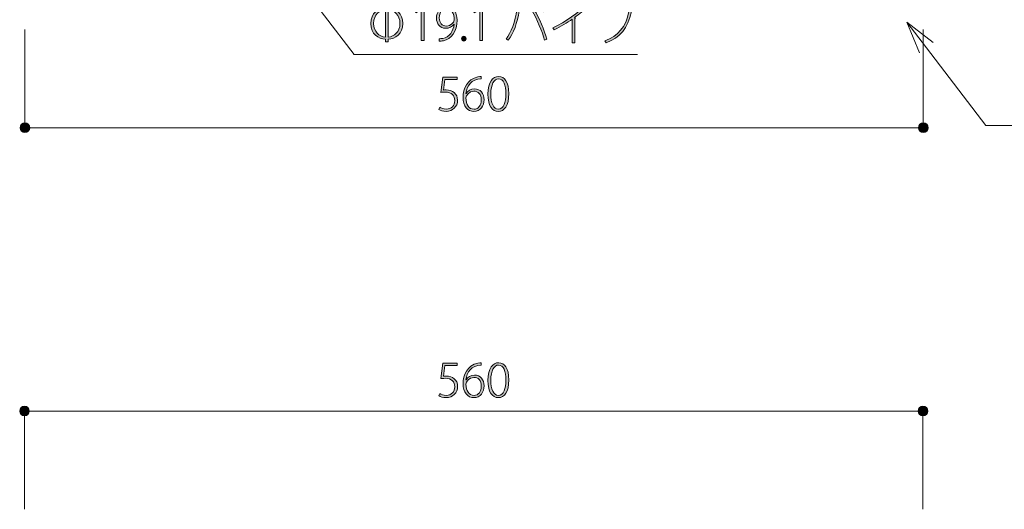
# Model space of a CAD drawing. Units: inches. Extents: x 0 to 297, y -210 to 0.
# Drawn here: x 55 to 117, y -165 to -135 of the extents above; entities that cross this region are included whole.
import ezdxf

# ---------------------------------------------------------------- set-up
doc = ezdxf.new("R2010")
doc.units = ezdxf.units.IN
doc.header["$MEASUREMENT"] = 0
doc.layers.add('レイヤー 1', color=7, linetype='Continuous')

# ---------------------------------------------------------------- blocks, each defined once
blk = doc.blocks.new('block 421')
at = {"layer": 'レイヤー 1', "color": 177, "lineweight": 9}
blk.add_lwpolyline([(72.026, -132.421), (71.236, -130.507)], dxfattribs=at)
blk = doc.blocks.new('block 422')
at = {"layer": 'レイヤー 1', "color": 177, "lineweight": 9}
blk.add_lwpolyline([(71.236, -130.507), (72.877, -131.769)], dxfattribs=at)
blk = doc.blocks.new('block 423')
at = {"layer": 'レイヤー 1', "color": 177, "lineweight": 9}
blk.add_lwpolyline([(71.236, -130.507), (72.451, -132.095)], dxfattribs=at)
blk = doc.blocks.new('block 420')
at = {"layer": 'レイヤー 1'}
for name in ['block 421', 'block 422', 'block 423']:
    blk.add_blockref(name, (0, 0), dxfattribs=at)
blk = doc.blocks.new('block 419')
at = {"layer": 'レイヤー 1', "color": 177, "lineweight": 9}
blk.add_lwpolyline([(72.451, -132.095), (76.155, -136.934)], dxfattribs=at)
at = {"layer": 'レイヤー 1'}
blk.add_blockref('block 420', (0, 0), dxfattribs=at)
blk = doc.blocks.new('block 424')
at = {"layer": 'レイヤー 1'}
h = blk.add_hatch(color=29, dxfattribs=at)
h.dxf.hatch_style = 2
edge = h.paths.add_edge_path()
edge.add_spline(control_points=[(86.498, -134.194), (86.492, -134.217), (86.467, -134.231), (86.427, -134.234), (86.314, -134.919), (86.077, -135.635), (85.745, -136.048), (85.708, -136.019), (85.654, -135.994), (85.609, -135.974), (85.925, -135.596), (86.185, -134.86), (86.281, -134.149), (86.281, -134.149), (86.498, -134.194), (86.498, -134.194)], knot_values=[0, 0, 0, 0, 1, 1, 1, 2, 2, 2, 3, 3, 3, 4, 4, 4, 5, 5, 5, 5], degree=3, periodic=1)
edge = h.paths.add_edge_path()
edge.add_spline(control_points=[(88.007, -136.033), (87.869, -135.522), (87.53, -134.716), (87.234, -134.205), (87.234, -134.205), (87.364, -134.141), (87.364, -134.141), (87.663, -134.64), (88.001, -135.447), (88.148, -135.977), (88.148, -135.977), (88.007, -136.033), (88.007, -136.033)], knot_values=[0, 0, 0, 0, 1, 1, 1, 2, 2, 2, 3, 3, 3, 4, 4, 4, 4], degree=3, periodic=1)
edge = h.paths.add_edge_path()
edge.add_spline(control_points=[(87.911, -133.644), (88.086, -133.644), (88.23, -133.788), (88.23, -133.966), (88.23, -134.141), (88.086, -134.284), (87.911, -134.284), (87.733, -134.284), (87.589, -134.141), (87.589, -133.966), (87.589, -133.782), (87.739, -133.644), (87.911, -133.644)], knot_values=[0, 0, 0, 0, 1, 1, 1, 2, 2, 2, 3, 3, 3, 4, 4, 4, 4], degree=3, periodic=1)
edge = h.paths.add_edge_path()
edge.add_spline(control_points=[(88.139, -133.966), (88.139, -133.836), (88.038, -133.732), (87.911, -133.732), (87.784, -133.732), (87.68, -133.836), (87.68, -133.966), (87.68, -134.09), (87.784, -134.197), (87.911, -134.197), (88.043, -134.197), (88.139, -134.084), (88.139, -133.966)], knot_values=[0, 0, 0, 0, 1, 1, 1, 2, 2, 2, 3, 3, 3, 4, 4, 4, 4], degree=3, periodic=1)
h = blk.add_hatch(color=29, dxfattribs=at)
h.dxf.hatch_style = 2
edge = h.paths.add_edge_path()
edge.add_spline(control_points=[(91.482, -134.118), (91.482, -134.118), (93.285, -134.118), (93.285, -134.118), (93.285, -134.118), (93.301, -134.115), (93.301, -134.115), (93.301, -134.115), (93.451, -134.234), (93.451, -134.234), (93.445, -134.245), (93.437, -134.251), (93.423, -134.256), (93.203, -135.314), (92.709, -135.884), (91.843, -136.205), (91.821, -136.172), (91.781, -136.115), (91.753, -136.084), (92.591, -135.777), (93.067, -135.243), (93.259, -134.262), (93.259, -134.262), (91.482, -134.262), (91.482, -134.262), (91.482, -134.262), (91.482, -134.118), (91.482, -134.118)], knot_values=[0, 0, 0, 0, 1, 1, 1, 2, 2, 2, 3, 3, 3, 4, 4, 4, 5, 5, 5, 6, 6, 6, 7, 7, 7, 8, 8, 8, 9, 9, 9, 9], degree=3, periodic=1)
edge = h.paths.add_edge_path()
edge.add_spline(control_points=[(93.626, -133.605), (93.798, -133.605), (93.936, -133.74), (93.936, -133.915), (93.936, -134.087), (93.798, -134.225), (93.626, -134.225), (93.454, -134.225), (93.316, -134.087), (93.316, -133.915), (93.316, -133.734), (93.459, -133.605), (93.626, -133.605)], knot_values=[0, 0, 0, 0, 1, 1, 1, 2, 2, 2, 3, 3, 3, 4, 4, 4, 4], degree=3, periodic=1)
edge = h.paths.add_edge_path()
edge.add_spline(control_points=[(93.846, -133.915), (93.846, -133.788), (93.747, -133.689), (93.626, -133.689), (93.505, -133.689), (93.406, -133.788), (93.406, -133.915), (93.406, -134.036), (93.505, -134.138), (93.626, -134.138), (93.753, -134.138), (93.846, -134.031), (93.846, -133.915)], knot_values=[0, 0, 0, 0, 1, 1, 1, 2, 2, 2, 3, 3, 3, 4, 4, 4, 4], degree=3, periodic=1)
h = blk.add_hatch(color=29, dxfattribs=at)
h.dxf.hatch_style = 2
edge = h.paths.add_edge_path()
edge.add_spline(control_points=[(78.265, -134.008), (78.719, -134.034), (79.176, -134.366), (79.176, -135.001), (79.176, -135.647), (78.717, -135.966), (78.265, -135.985), (78.265, -135.985), (78.265, -136.149), (78.265, -136.149), (78.265, -136.149), (78.096, -136.149), (78.096, -136.149), (78.096, -136.149), (78.096, -135.985), (78.096, -135.985), (77.659, -135.957), (77.185, -135.661), (77.185, -135.012), (77.185, -134.349), (77.679, -134.028), (78.096, -134.008), (78.096, -134.008), (78.096, -133.856), (78.096, -133.856), (78.096, -133.856), (78.265, -133.856), (78.265, -133.856), (78.265, -133.856), (78.265, -134.008), (78.265, -134.008)], knot_values=[0, 0, 0, 0, 1, 1, 1, 2, 2, 2, 3, 3, 3, 4, 4, 4, 5, 5, 5, 6, 6, 6, 7, 7, 7, 8, 8, 8, 9, 9, 9, 10, 10, 10, 10], degree=3, periodic=1)
edge = h.paths.add_edge_path()
edge.add_spline(control_points=[(78.096, -134.141), (77.76, -134.158), (77.36, -134.448), (77.36, -135.001), (77.36, -135.517), (77.707, -135.813), (78.096, -135.853), (78.096, -135.853), (78.096, -134.141), (78.096, -134.141)], knot_values=[0, 0, 0, 0, 1, 1, 1, 2, 2, 2, 3, 3, 3, 3], degree=3, periodic=1)
edge = h.paths.add_edge_path()
edge.add_spline(control_points=[(78.265, -135.853), (78.641, -135.827), (79.002, -135.522), (79.002, -135.001), (79.002, -134.457), (78.629, -134.166), (78.265, -134.141), (78.265, -134.141), (78.265, -135.853), (78.265, -135.853)], knot_values=[0, 0, 0, 0, 1, 1, 1, 2, 2, 2, 3, 3, 3, 3], degree=3, periodic=1)
h = blk.add_hatch(color=29, dxfattribs=at)
h.dxf.hatch_style = 2
h.paths.add_polyline_path([(80.332, -136.07), (80.332, -134.132), (80.326, -134.132), (79.987, -134.335), (79.942, -134.203), (80.348, -133.963), (80.504, -133.963), (80.504, -136.07)])
h = blk.add_hatch(color=29, dxfattribs=at)
h.dxf.hatch_style = 2
edge = h.paths.add_edge_path()
edge.add_spline(control_points=[(82.372, -135.043), (82.248, -135.207), (82.073, -135.303), (81.855, -135.303), (81.483, -135.303), (81.274, -135.006), (81.274, -134.668), (81.274, -134.287), (81.517, -133.929), (81.929, -133.929), (82.293, -133.929), (82.555, -134.251), (82.555, -134.806), (82.555, -135.495), (82.208, -135.977), (81.706, -136.076), (81.602, -136.095), (81.506, -136.104), (81.441, -136.101), (81.441, -136.101), (81.441, -135.949), (81.441, -135.949), (81.497, -135.954), (81.573, -135.946), (81.664, -135.932), (82.092, -135.867), (82.321, -135.475), (82.38, -135.043), (82.38, -135.043), (82.372, -135.043), (82.372, -135.043)], knot_values=[0, 0, 0, 0, 1, 1, 1, 2, 2, 2, 3, 3, 3, 4, 4, 4, 5, 5, 5, 6, 6, 6, 7, 7, 7, 8, 8, 8, 9, 9, 9, 10, 10, 10, 10], degree=3, periodic=1)
edge = h.paths.add_edge_path()
edge.add_spline(control_points=[(81.452, -134.657), (81.452, -134.962), (81.63, -135.161), (81.892, -135.161), (82.174, -135.161), (82.38, -134.939), (82.38, -134.803), (82.38, -134.361), (82.214, -134.07), (81.909, -134.07), (81.635, -134.07), (81.452, -134.321), (81.452, -134.657)], knot_values=[0, 0, 0, 0, 1, 1, 1, 2, 2, 2, 3, 3, 3, 4, 4, 4, 4], degree=3, periodic=1)
h = blk.add_hatch(color=29, dxfattribs=at)
h.dxf.hatch_style = 2
h.paths.add_polyline_path([(83.972, -136.07), (83.972, -134.132), (83.966, -134.132), (83.628, -134.335), (83.583, -134.203), (83.989, -133.963), (84.144, -133.963), (84.144, -136.07)])
h = blk.add_hatch(color=29, dxfattribs=at)
h.dxf.hatch_style = 2
edge = h.paths.add_edge_path()
edge.add_spline(control_points=[(90.778, -133.923), (90.767, -133.937), (90.753, -133.946), (90.73, -133.946), (90.722, -133.946), (90.711, -133.943), (90.696, -133.94), (90.482, -134.163), (90.158, -134.428), (89.881, -134.626), (89.881, -134.626), (89.938, -134.657), (89.938, -134.657), (89.935, -134.674), (89.912, -134.685), (89.887, -134.691), (89.887, -134.691), (89.887, -136.217), (89.887, -136.217), (89.887, -136.217), (89.737, -136.217), (89.737, -136.217), (89.737, -136.217), (89.737, -134.725), (89.737, -134.725), (89.421, -134.95), (89.027, -135.187), (88.615, -135.39), (88.595, -135.356), (88.555, -135.305), (88.527, -135.277), (89.312, -134.911), (90.152, -134.302), (90.615, -133.802), (90.615, -133.802), (90.778, -133.923), (90.778, -133.923)], knot_values=[0, 0, 0, 0, 1, 1, 1, 2, 2, 2, 3, 3, 3, 4, 4, 4, 5, 5, 5, 6, 6, 6, 7, 7, 7, 8, 8, 8, 9, 9, 9, 10, 10, 10, 11, 11, 11, 12, 12, 12, 12], degree=3, periodic=1)
h = blk.add_hatch(color=29, dxfattribs=at)
h.dxf.hatch_style = 2
edge = h.paths.add_edge_path()
edge.add_spline(control_points=[(82.841, -135.954), (82.841, -135.864), (82.9, -135.799), (82.982, -135.799), (83.063, -135.799), (83.12, -135.864), (83.12, -135.954), (83.12, -136.036), (83.063, -136.104), (82.979, -136.104), (82.891, -136.104), (82.841, -136.03), (82.841, -135.954)], knot_values=[0, 0, 0, 0, 1, 1, 1, 2, 2, 2, 3, 3, 3, 4, 4, 4, 4], degree=3, periodic=1)
at = {"layer": 'レイヤー 1', "lineweight": 0}
for points in [[(80.332, -136.07), (80.332, -134.132), (80.326, -134.132), (79.987, -134.335), (79.942, -134.203), (80.348, -133.963), (80.504, -133.963), (80.504, -136.07), (80.332, -136.07)], [(83.972, -136.07), (83.972, -134.132), (83.966, -134.132), (83.628, -134.335), (83.583, -134.203), (83.989, -133.963), (84.144, -133.963), (84.144, -136.07), (83.972, -136.07)]]:
    blk.add_lwpolyline(points, dxfattribs=at)
for points, knots in [([(87.911, -133.644), (88.086, -133.644), (88.23, -133.788), (88.23, -133.966), (88.23, -134.141), (88.086, -134.284), (87.911, -134.284), (87.733, -134.284), (87.589, -134.141), (87.589, -133.966), (87.589, -133.782), (87.739, -133.644), (87.911, -133.644)], [0, 0, 0, 0, 1, 1, 1, 2, 2, 2, 3, 3, 3, 4, 4, 4, 4]), ([(93.626, -133.605), (93.798, -133.605), (93.936, -133.74), (93.936, -133.915), (93.936, -134.087), (93.798, -134.225), (93.626, -134.225), (93.454, -134.225), (93.316, -134.087), (93.316, -133.915), (93.316, -133.734), (93.459, -133.605), (93.626, -133.605)], [0, 0, 0, 0, 1, 1, 1, 2, 2, 2, 3, 3, 3, 4, 4, 4, 4]), ([(93.846, -133.915), (93.846, -133.788), (93.747, -133.689), (93.626, -133.689), (93.505, -133.689), (93.406, -133.788), (93.406, -133.915), (93.406, -134.036), (93.505, -134.138), (93.626, -134.138), (93.753, -134.138), (93.846, -134.031), (93.846, -133.915)], [0, 0, 0, 0, 1, 1, 1, 2, 2, 2, 3, 3, 3, 4, 4, 4, 4]), ([(78.265, -134.008), (78.719, -134.034), (79.176, -134.366), (79.176, -135.001), (79.176, -135.647), (78.717, -135.966), (78.265, -135.985), (78.265, -135.985), (78.265, -136.149), (78.265, -136.149), (78.265, -136.149), (78.096, -136.149), (78.096, -136.149), (78.096, -136.149), (78.096, -135.985), (78.096, -135.985), (77.659, -135.957), (77.185, -135.661), (77.185, -135.012), (77.185, -134.349), (77.679, -134.028), (78.096, -134.008), (78.096, -134.008), (78.096, -133.856), (78.096, -133.856), (78.096, -133.856), (78.265, -133.856), (78.265, -133.856), (78.265, -133.856), (78.265, -134.008), (78.265, -134.008)], [0, 0, 0, 0, 1, 1, 1, 2, 2, 2, 3, 3, 3, 4, 4, 4, 5, 5, 5, 6, 6, 6, 7, 7, 7, 8, 8, 8, 9, 9, 9, 10, 10, 10, 10]), ([(78.096, -134.141), (77.76, -134.158), (77.36, -134.448), (77.36, -135.001), (77.36, -135.517), (77.707, -135.813), (78.096, -135.853), (78.096, -135.853), (78.096, -134.141), (78.096, -134.141)], [0, 0, 0, 0, 1, 1, 1, 2, 2, 2, 3, 3, 3, 3]), ([(78.265, -135.853), (78.641, -135.827), (79.002, -135.522), (79.002, -135.001), (79.002, -134.457), (78.629, -134.166), (78.265, -134.141), (78.265, -134.141), (78.265, -135.853), (78.265, -135.853)], [0, 0, 0, 0, 1, 1, 1, 2, 2, 2, 3, 3, 3, 3]), ([(82.372, -135.043), (82.248, -135.207), (82.073, -135.303), (81.855, -135.303), (81.483, -135.303), (81.274, -135.006), (81.274, -134.668), (81.274, -134.287), (81.517, -133.929), (81.929, -133.929), (82.293, -133.929), (82.555, -134.251), (82.555, -134.806), (82.555, -135.495), (82.208, -135.977), (81.706, -136.076), (81.602, -136.095), (81.506, -136.104), (81.441, -136.101), (81.441, -136.101), (81.441, -135.949), (81.441, -135.949), (81.497, -135.954), (81.573, -135.946), (81.664, -135.932), (82.092, -135.867), (82.321, -135.475), (82.38, -135.043), (82.38, -135.043), (82.372, -135.043), (82.372, -135.043)], [0, 0, 0, 0, 1, 1, 1, 2, 2, 2, 3, 3, 3, 4, 4, 4, 5, 5, 5, 6, 6, 6, 7, 7, 7, 8, 8, 8, 9, 9, 9, 10, 10, 10, 10]), ([(81.452, -134.657), (81.452, -134.962), (81.63, -135.161), (81.892, -135.161), (82.174, -135.161), (82.38, -134.939), (82.38, -134.803), (82.38, -134.361), (82.214, -134.07), (81.909, -134.07), (81.635, -134.07), (81.452, -134.321), (81.452, -134.657)], [0, 0, 0, 0, 1, 1, 1, 2, 2, 2, 3, 3, 3, 4, 4, 4, 4]), ([(86.498, -134.194), (86.492, -134.217), (86.467, -134.231), (86.427, -134.234), (86.314, -134.919), (86.077, -135.635), (85.745, -136.048), (85.708, -136.019), (85.654, -135.994), (85.609, -135.974), (85.925, -135.596), (86.185, -134.86), (86.281, -134.149), (86.281, -134.149), (86.498, -134.194), (86.498, -134.194)], [0, 0, 0, 0, 1, 1, 1, 2, 2, 2, 3, 3, 3, 4, 4, 4, 5, 5, 5, 5]), ([(88.007, -136.033), (87.869, -135.522), (87.53, -134.716), (87.234, -134.205), (87.234, -134.205), (87.364, -134.141), (87.364, -134.141), (87.663, -134.64), (88.001, -135.447), (88.148, -135.977), (88.148, -135.977), (88.007, -136.033), (88.007, -136.033)], [0, 0, 0, 0, 1, 1, 1, 2, 2, 2, 3, 3, 3, 4, 4, 4, 4]), ([(88.139, -133.966), (88.139, -133.836), (88.038, -133.732), (87.911, -133.732), (87.784, -133.732), (87.68, -133.836), (87.68, -133.966), (87.68, -134.09), (87.784, -134.197), (87.911, -134.197), (88.043, -134.197), (88.139, -134.084), (88.139, -133.966)], [0, 0, 0, 0, 1, 1, 1, 2, 2, 2, 3, 3, 3, 4, 4, 4, 4]), ([(90.778, -133.923), (90.767, -133.937), (90.753, -133.946), (90.73, -133.946), (90.722, -133.946), (90.711, -133.943), (90.696, -133.94), (90.482, -134.163), (90.158, -134.428), (89.881, -134.626), (89.881, -134.626), (89.938, -134.657), (89.938, -134.657), (89.935, -134.674), (89.912, -134.685), (89.887, -134.691), (89.887, -134.691), (89.887, -136.217), (89.887, -136.217), (89.887, -136.217), (89.737, -136.217), (89.737, -136.217), (89.737, -136.217), (89.737, -134.725), (89.737, -134.725), (89.421, -134.95), (89.027, -135.187), (88.615, -135.39), (88.595, -135.356), (88.555, -135.305), (88.527, -135.277), (89.312, -134.911), (90.152, -134.302), (90.615, -133.802), (90.615, -133.802), (90.778, -133.923), (90.778, -133.923)], [0, 0, 0, 0, 1, 1, 1, 2, 2, 2, 3, 3, 3, 4, 4, 4, 5, 5, 5, 6, 6, 6, 7, 7, 7, 8, 8, 8, 9, 9, 9, 10, 10, 10, 11, 11, 11, 12, 12, 12, 12]), ([(91.482, -134.118), (91.482, -134.118), (93.285, -134.118), (93.285, -134.118), (93.285, -134.118), (93.301, -134.115), (93.301, -134.115), (93.301, -134.115), (93.451, -134.234), (93.451, -134.234), (93.445, -134.245), (93.437, -134.251), (93.423, -134.256), (93.203, -135.314), (92.709, -135.884), (91.843, -136.205), (91.821, -136.172), (91.781, -136.115), (91.753, -136.084), (92.591, -135.777), (93.067, -135.243), (93.259, -134.262), (93.259, -134.262), (91.482, -134.262), (91.482, -134.262), (91.482, -134.262), (91.482, -134.118), (91.482, -134.118)], [0, 0, 0, 0, 1, 1, 1, 2, 2, 2, 3, 3, 3, 4, 4, 4, 5, 5, 5, 6, 6, 6, 7, 7, 7, 8, 8, 8, 9, 9, 9, 9]), ([(82.841, -135.954), (82.841, -135.864), (82.9, -135.799), (82.982, -135.799), (83.063, -135.799), (83.12, -135.864), (83.12, -135.954), (83.12, -136.036), (83.063, -136.104), (82.979, -136.104), (82.891, -136.104), (82.841, -136.03), (82.841, -135.954)], [0, 0, 0, 0, 1, 1, 1, 2, 2, 2, 3, 3, 3, 4, 4, 4, 4])]:
    blk.add_open_spline(points, degree=3, knots=knots, dxfattribs=at)
blk = doc.blocks.new('block 427')
at = {"layer": 'レイヤー 1', "color": 177, "lineweight": 9}
blk.add_lwpolyline([(111.368, -136.84), (110.578, -134.926)], dxfattribs=at)
blk = doc.blocks.new('block 428')
at = {"layer": 'レイヤー 1', "color": 177, "lineweight": 9}
blk.add_lwpolyline([(110.578, -134.926), (112.219, -136.188)], dxfattribs=at)
blk = doc.blocks.new('block 429')
at = {"layer": 'レイヤー 1', "color": 177, "lineweight": 9}
blk.add_lwpolyline([(110.578, -134.926), (111.793, -136.514)], dxfattribs=at)
blk = doc.blocks.new('block 426')
at = {"layer": 'レイヤー 1'}
for name in ['block 427', 'block 428', 'block 429']:
    blk.add_blockref(name, (0, 0), dxfattribs=at)
blk = doc.blocks.new('block 425')
at = {"layer": 'レイヤー 1', "color": 177, "lineweight": 9}
blk.add_lwpolyline([(111.793, -136.514), (115.497, -141.353)], dxfattribs=at)
at = {"layer": 'レイヤー 1'}
blk.add_blockref('block 426', (0, 0), dxfattribs=at)
blk = doc.blocks.new('block 431')
at = {"layer": 'レイヤー 1'}
h = blk.add_hatch(color=29, dxfattribs=at)
h.dxf.hatch_style = 2
edge = h.paths.add_edge_path()
edge.add_spline(control_points=[(82.569, -138.343), (82.569, -138.343), (82.569, -138.487), (82.569, -138.487), (82.569, -138.487), (81.802, -138.487), (81.802, -138.487), (81.802, -138.487), (81.703, -139.153), (81.703, -139.153), (81.751, -139.144), (81.802, -139.138), (81.886, -139.138), (82.273, -139.138), (82.589, -139.373), (82.589, -139.779), (82.589, -140.196), (82.279, -140.484), (81.889, -140.484), (81.681, -140.484), (81.506, -140.419), (81.413, -140.354), (81.413, -140.354), (81.475, -140.216), (81.475, -140.216), (81.554, -140.269), (81.709, -140.34), (81.895, -140.34), (82.183, -140.34), (82.417, -140.123), (82.414, -139.804), (82.411, -139.502), (82.228, -139.279), (81.824, -139.279), (81.706, -139.279), (81.613, -139.288), (81.542, -139.299), (81.542, -139.299), (81.675, -138.343), (81.675, -138.343), (81.675, -138.343), (82.569, -138.343), (82.569, -138.343)], knot_values=[0, 0, 0, 0, 1, 1, 1, 2, 2, 2, 3, 3, 3, 4, 4, 4, 5, 5, 5, 6, 6, 6, 7, 7, 7, 8, 8, 8, 9, 9, 9, 10, 10, 10, 11, 11, 11, 12, 12, 12, 13, 13, 13, 14, 14, 14, 14], degree=3, periodic=1)
h = blk.add_hatch(color=29, dxfattribs=at)
h.dxf.hatch_style = 2
edge = h.paths.add_edge_path()
edge.add_spline(control_points=[(83.117, -139.364), (83.213, -139.215), (83.399, -139.079), (83.642, -139.079), (84.011, -139.079), (84.243, -139.358), (84.243, -139.753), (84.243, -140.129), (84.02, -140.484), (83.608, -140.484), (83.224, -140.484), (82.934, -140.165), (82.934, -139.604), (82.934, -139.093), (83.165, -138.461), (83.856, -138.334), (83.932, -138.317), (84.008, -138.309), (84.056, -138.309), (84.056, -138.309), (84.059, -138.458), (84.059, -138.458), (83.458, -138.458), (83.157, -138.921), (83.109, -139.364), (83.109, -139.364), (83.117, -139.364), (83.117, -139.364)], knot_values=[0, 0, 0, 0, 1, 1, 1, 2, 2, 2, 3, 3, 3, 4, 4, 4, 5, 5, 5, 6, 6, 6, 7, 7, 7, 8, 8, 8, 9, 9, 9, 9], degree=3, periodic=1)
edge = h.paths.add_edge_path()
edge.add_spline(control_points=[(84.068, -139.768), (84.068, -139.412), (83.87, -139.22), (83.597, -139.22), (83.312, -139.22), (83.109, -139.497), (83.109, -139.64), (83.109, -140.058), (83.292, -140.343), (83.614, -140.343), (83.89, -140.343), (84.068, -140.106), (84.068, -139.768)], knot_values=[0, 0, 0, 0, 1, 1, 1, 2, 2, 2, 3, 3, 3, 4, 4, 4, 4], degree=3, periodic=1)
h = blk.add_hatch(color=29, dxfattribs=at)
h.dxf.hatch_style = 2
edge = h.paths.add_edge_path()
edge.add_spline(control_points=[(84.478, -139.409), (84.478, -138.636), (84.782, -138.309), (85.149, -138.309), (85.516, -138.309), (85.778, -138.653), (85.778, -139.373), (85.778, -140.12), (85.518, -140.484), (85.112, -140.484), (84.762, -140.484), (84.478, -140.142), (84.478, -139.409)], knot_values=[0, 0, 0, 0, 1, 1, 1, 2, 2, 2, 3, 3, 3, 4, 4, 4, 4], degree=3, periodic=1)
edge = h.paths.add_edge_path()
edge.add_spline(control_points=[(85.6, -139.386), (85.6, -138.842), (85.462, -138.453), (85.132, -138.453), (84.861, -138.453), (84.658, -138.808), (84.658, -139.386), (84.658, -139.962), (84.833, -140.34), (85.121, -140.34), (85.465, -140.34), (85.6, -139.914), (85.6, -139.386)], knot_values=[0, 0, 0, 0, 1, 1, 1, 2, 2, 2, 3, 3, 3, 4, 4, 4, 4], degree=3, periodic=1)
at = {"layer": 'レイヤー 1', "lineweight": 0}
for points, knots in [([(82.569, -138.343), (82.569, -138.343), (82.569, -138.487), (82.569, -138.487), (82.569, -138.487), (81.802, -138.487), (81.802, -138.487), (81.802, -138.487), (81.703, -139.153), (81.703, -139.153), (81.751, -139.144), (81.802, -139.138), (81.886, -139.138), (82.273, -139.138), (82.589, -139.373), (82.589, -139.779), (82.589, -140.196), (82.279, -140.484), (81.889, -140.484), (81.681, -140.484), (81.506, -140.419), (81.413, -140.354), (81.413, -140.354), (81.475, -140.216), (81.475, -140.216), (81.554, -140.269), (81.709, -140.34), (81.895, -140.34), (82.183, -140.34), (82.417, -140.123), (82.414, -139.804), (82.411, -139.502), (82.228, -139.279), (81.824, -139.279), (81.706, -139.279), (81.613, -139.288), (81.542, -139.299), (81.542, -139.299), (81.675, -138.343), (81.675, -138.343), (81.675, -138.343), (82.569, -138.343), (82.569, -138.343)], [0, 0, 0, 0, 1, 1, 1, 2, 2, 2, 3, 3, 3, 4, 4, 4, 5, 5, 5, 6, 6, 6, 7, 7, 7, 8, 8, 8, 9, 9, 9, 10, 10, 10, 11, 11, 11, 12, 12, 12, 13, 13, 13, 14, 14, 14, 14]), ([(83.117, -139.364), (83.213, -139.215), (83.399, -139.079), (83.642, -139.079), (84.011, -139.079), (84.243, -139.358), (84.243, -139.753), (84.243, -140.129), (84.02, -140.484), (83.608, -140.484), (83.224, -140.484), (82.934, -140.165), (82.934, -139.604), (82.934, -139.093), (83.165, -138.461), (83.856, -138.334), (83.932, -138.317), (84.008, -138.309), (84.056, -138.309), (84.056, -138.309), (84.059, -138.458), (84.059, -138.458), (83.458, -138.458), (83.157, -138.921), (83.109, -139.364), (83.109, -139.364), (83.117, -139.364), (83.117, -139.364)], [0, 0, 0, 0, 1, 1, 1, 2, 2, 2, 3, 3, 3, 4, 4, 4, 5, 5, 5, 6, 6, 6, 7, 7, 7, 8, 8, 8, 9, 9, 9, 9]), ([(84.478, -139.409), (84.478, -138.636), (84.782, -138.309), (85.149, -138.309), (85.516, -138.309), (85.778, -138.653), (85.778, -139.373), (85.778, -140.12), (85.518, -140.484), (85.112, -140.484), (84.762, -140.484), (84.478, -140.142), (84.478, -139.409)], [0, 0, 0, 0, 1, 1, 1, 2, 2, 2, 3, 3, 3, 4, 4, 4, 4]), ([(85.6, -139.386), (85.6, -138.842), (85.462, -138.453), (85.132, -138.453), (84.861, -138.453), (84.658, -138.808), (84.658, -139.386), (84.658, -139.962), (84.833, -140.34), (85.121, -140.34), (85.465, -140.34), (85.6, -139.914), (85.6, -139.386)], [0, 0, 0, 0, 1, 1, 1, 2, 2, 2, 3, 3, 3, 4, 4, 4, 4]), ([(84.068, -139.768), (84.068, -139.412), (83.87, -139.22), (83.597, -139.22), (83.312, -139.22), (83.109, -139.497), (83.109, -139.64), (83.109, -140.058), (83.292, -140.343), (83.614, -140.343), (83.89, -140.343), (84.068, -140.106), (84.068, -139.768)], [0, 0, 0, 0, 1, 1, 1, 2, 2, 2, 3, 3, 3, 4, 4, 4, 4])]:
    blk.add_open_spline(points, degree=3, knots=knots, dxfattribs=at)
blk = doc.blocks.new('block 554')
at = {"layer": 'レイヤー 1'}
h = blk.add_hatch(color=29, dxfattribs=at)
h.dxf.hatch_style = 2
edge = h.paths.add_edge_path()
edge.add_spline(control_points=[(82.57, -156.176), (82.57, -156.176), (82.57, -156.32), (82.57, -156.32), (82.57, -156.32), (81.803, -156.32), (81.803, -156.32), (81.803, -156.32), (81.705, -156.986), (81.705, -156.986), (81.752, -156.977), (81.803, -156.972), (81.888, -156.972), (82.274, -156.972), (82.59, -157.206), (82.59, -157.612), (82.59, -158.029), (82.28, -158.317), (81.891, -158.317), (81.682, -158.317), (81.507, -158.252), (81.414, -158.187), (81.414, -158.187), (81.476, -158.049), (81.476, -158.049), (81.555, -158.103), (81.71, -158.173), (81.896, -158.173), (82.184, -158.173), (82.418, -157.956), (82.415, -157.637), (82.413, -157.335), (82.229, -157.113), (81.826, -157.113), (81.707, -157.113), (81.614, -157.121), (81.544, -157.132), (81.544, -157.132), (81.676, -156.176), (81.676, -156.176), (81.676, -156.176), (82.57, -156.176), (82.57, -156.176)], knot_values=[0, 0, 0, 0, 1, 1, 1, 2, 2, 2, 3, 3, 3, 4, 4, 4, 5, 5, 5, 6, 6, 6, 7, 7, 7, 8, 8, 8, 9, 9, 9, 10, 10, 10, 11, 11, 11, 12, 12, 12, 13, 13, 13, 14, 14, 14, 14], degree=3, periodic=1)
h = blk.add_hatch(color=29, dxfattribs=at)
h.dxf.hatch_style = 2
edge = h.paths.add_edge_path()
edge.add_spline(control_points=[(83.118, -157.197), (83.214, -157.048), (83.401, -156.912), (83.643, -156.912), (84.013, -156.912), (84.244, -157.191), (84.244, -157.586), (84.244, -157.962), (84.021, -158.317), (83.609, -158.317), (83.226, -158.317), (82.935, -157.998), (82.935, -157.437), (82.935, -156.927), (83.166, -156.295), (83.858, -156.168), (83.934, -156.151), (84.01, -156.142), (84.058, -156.142), (84.058, -156.142), (84.061, -156.292), (84.061, -156.292), (83.46, -156.292), (83.158, -156.755), (83.11, -157.197), (83.11, -157.197), (83.118, -157.197), (83.118, -157.197)], knot_values=[0, 0, 0, 0, 1, 1, 1, 2, 2, 2, 3, 3, 3, 4, 4, 4, 5, 5, 5, 6, 6, 6, 7, 7, 7, 8, 8, 8, 9, 9, 9, 9], degree=3, periodic=1)
edge = h.paths.add_edge_path()
edge.add_spline(control_points=[(84.069, -157.601), (84.069, -157.245), (83.872, -157.053), (83.598, -157.053), (83.313, -157.053), (83.11, -157.33), (83.11, -157.474), (83.11, -157.891), (83.293, -158.176), (83.615, -158.176), (83.891, -158.176), (84.069, -157.939), (84.069, -157.601)], knot_values=[0, 0, 0, 0, 1, 1, 1, 2, 2, 2, 3, 3, 3, 4, 4, 4, 4], degree=3, periodic=1)
h = blk.add_hatch(color=29, dxfattribs=at)
h.dxf.hatch_style = 2
edge = h.paths.add_edge_path()
edge.add_spline(control_points=[(84.479, -157.242), (84.479, -156.469), (84.783, -156.142), (85.15, -156.142), (85.517, -156.142), (85.779, -156.487), (85.779, -157.206), (85.779, -157.953), (85.52, -158.317), (85.113, -158.317), (84.764, -158.317), (84.479, -157.976), (84.479, -157.242)], knot_values=[0, 0, 0, 0, 1, 1, 1, 2, 2, 2, 3, 3, 3, 4, 4, 4, 4], degree=3, periodic=1)
edge = h.paths.add_edge_path()
edge.add_spline(control_points=[(85.601, -157.22), (85.601, -156.675), (85.463, -156.286), (85.133, -156.286), (84.863, -156.286), (84.659, -156.642), (84.659, -157.22), (84.659, -157.795), (84.834, -158.173), (85.122, -158.173), (85.466, -158.173), (85.601, -157.747), (85.601, -157.22)], knot_values=[0, 0, 0, 0, 1, 1, 1, 2, 2, 2, 3, 3, 3, 4, 4, 4, 4], degree=3, periodic=1)
at = {"layer": 'レイヤー 1', "lineweight": 0}
for points, knots in [([(82.57, -156.176), (82.57, -156.176), (82.57, -156.32), (82.57, -156.32), (82.57, -156.32), (81.803, -156.32), (81.803, -156.32), (81.803, -156.32), (81.705, -156.986), (81.705, -156.986), (81.752, -156.977), (81.803, -156.972), (81.888, -156.972), (82.274, -156.972), (82.59, -157.206), (82.59, -157.612), (82.59, -158.029), (82.28, -158.317), (81.891, -158.317), (81.682, -158.317), (81.507, -158.252), (81.414, -158.187), (81.414, -158.187), (81.476, -158.049), (81.476, -158.049), (81.555, -158.103), (81.71, -158.173), (81.896, -158.173), (82.184, -158.173), (82.418, -157.956), (82.415, -157.637), (82.413, -157.335), (82.229, -157.113), (81.826, -157.113), (81.707, -157.113), (81.614, -157.121), (81.544, -157.132), (81.544, -157.132), (81.676, -156.176), (81.676, -156.176), (81.676, -156.176), (82.57, -156.176), (82.57, -156.176)], [0, 0, 0, 0, 1, 1, 1, 2, 2, 2, 3, 3, 3, 4, 4, 4, 5, 5, 5, 6, 6, 6, 7, 7, 7, 8, 8, 8, 9, 9, 9, 10, 10, 10, 11, 11, 11, 12, 12, 12, 13, 13, 13, 14, 14, 14, 14]), ([(83.118, -157.197), (83.214, -157.048), (83.401, -156.912), (83.643, -156.912), (84.013, -156.912), (84.244, -157.191), (84.244, -157.586), (84.244, -157.962), (84.021, -158.317), (83.609, -158.317), (83.226, -158.317), (82.935, -157.998), (82.935, -157.437), (82.935, -156.927), (83.166, -156.295), (83.858, -156.168), (83.934, -156.151), (84.01, -156.142), (84.058, -156.142), (84.058, -156.142), (84.061, -156.292), (84.061, -156.292), (83.46, -156.292), (83.158, -156.755), (83.11, -157.197), (83.11, -157.197), (83.118, -157.197), (83.118, -157.197)], [0, 0, 0, 0, 1, 1, 1, 2, 2, 2, 3, 3, 3, 4, 4, 4, 5, 5, 5, 6, 6, 6, 7, 7, 7, 8, 8, 8, 9, 9, 9, 9]), ([(84.479, -157.242), (84.479, -156.469), (84.783, -156.142), (85.15, -156.142), (85.517, -156.142), (85.779, -156.487), (85.779, -157.206), (85.779, -157.953), (85.52, -158.317), (85.113, -158.317), (84.764, -158.317), (84.479, -157.976), (84.479, -157.242)], [0, 0, 0, 0, 1, 1, 1, 2, 2, 2, 3, 3, 3, 4, 4, 4, 4]), ([(85.601, -157.22), (85.601, -156.675), (85.463, -156.286), (85.133, -156.286), (84.863, -156.286), (84.659, -156.642), (84.659, -157.22), (84.659, -157.795), (84.834, -158.173), (85.122, -158.173), (85.466, -158.173), (85.601, -157.747), (85.601, -157.22)], [0, 0, 0, 0, 1, 1, 1, 2, 2, 2, 3, 3, 3, 4, 4, 4, 4]), ([(84.069, -157.601), (84.069, -157.245), (83.872, -157.053), (83.598, -157.053), (83.313, -157.053), (83.11, -157.33), (83.11, -157.474), (83.11, -157.891), (83.293, -158.176), (83.615, -158.176), (83.891, -158.176), (84.069, -157.939), (84.069, -157.601)], [0, 0, 0, 0, 1, 1, 1, 2, 2, 2, 3, 3, 3, 4, 4, 4, 4])]:
    blk.add_open_spline(points, degree=3, knots=knots, dxfattribs=at)

msp = doc.modelspace()

# ---------------------------------------------------------------- hatches: boundary and pattern name
at = {"layer": 'レイヤー 1'}
h = msp.add_hatch(color=29, dxfattribs=at)
h.dxf.hatch_style = 2
edge = h.paths.add_edge_path()
edge.add_spline(control_points=[(55.94, -141.496), (55.94, -141.331), (55.806, -141.196), (55.641, -141.196), (55.475, -141.196), (55.34, -141.331), (55.34, -141.496), (55.34, -141.662), (55.475, -141.796), (55.641, -141.796), (55.806, -141.796), (55.94, -141.662), (55.94, -141.496)], knot_values=[0, 0, 0, 0, 1, 1, 1, 2, 2, 2, 3, 3, 3, 4, 4, 4, 4], degree=3, periodic=1)
h = msp.add_hatch(color=29, dxfattribs=at)
h.dxf.hatch_style = 2
edge = h.paths.add_edge_path()
edge.add_spline(control_points=[(111.9, -141.496), (111.9, -141.331), (111.766, -141.196), (111.601, -141.196), (111.435, -141.196), (111.3, -141.331), (111.3, -141.496), (111.3, -141.662), (111.435, -141.796), (111.601, -141.796), (111.766, -141.796), (111.9, -141.662), (111.9, -141.496)], knot_values=[0, 0, 0, 0, 1, 1, 1, 2, 2, 2, 3, 3, 3, 4, 4, 4, 4], degree=3, periodic=1)
h = msp.add_hatch(color=29, dxfattribs=at)
h.dxf.hatch_style = 2
edge = h.paths.add_edge_path()
edge.add_spline(control_points=[(55.915, -159.153), (55.915, -159.318), (55.78, -159.453), (55.615, -159.453), (55.449, -159.453), (55.315, -159.318), (55.315, -159.153), (55.315, -158.987), (55.449, -158.853), (55.615, -158.853), (55.78, -158.853), (55.915, -158.987), (55.915, -159.153)], knot_values=[0, 0, 0, 0, 1, 1, 1, 2, 2, 2, 3, 3, 3, 4, 4, 4, 4], degree=3, periodic=1)
h = msp.add_hatch(color=29, dxfattribs=at)
h.dxf.hatch_style = 2
edge = h.paths.add_edge_path()
edge.add_spline(control_points=[(111.879, -159.153), (111.879, -159.318), (111.745, -159.453), (111.579, -159.453), (111.413, -159.453), (111.279, -159.318), (111.279, -159.153), (111.279, -158.987), (111.413, -158.853), (111.579, -158.853), (111.745, -158.853), (111.879, -158.987), (111.879, -159.153)], knot_values=[0, 0, 0, 0, 1, 1, 1, 2, 2, 2, 3, 3, 3, 4, 4, 4, 4], degree=3, periodic=1)

# ---------------------------------------------------------------- linework, layer by layer
at = {"layer": 'レイヤー 1', "color": 29, "lineweight": 9}
for points in [[(55.641, -135.375), (55.641, -141.496)], [(111.601, -135.375), (111.601, -141.496)], [(111.601, -141.496), (55.641, -141.496)], [(111.829, -159.153), (55.615, -159.153)], [(55.621, -165.274), (55.621, -159.153)], [(111.579, -165.274), (111.579, -159.153)]]:
    msp.add_lwpolyline(points, dxfattribs=at)
at = {"layer": 'レイヤー 1', "color": 177, "lineweight": 9}
for points in [[(76.106, -136.934), (93.805, -136.934)], [(115.497, -141.353), (154.217, -141.353)]]:
    msp.add_lwpolyline(points, dxfattribs=at)
at = {"layer": 'レイヤー 1', "lineweight": 0}
for points in [[(55.94, -141.496), (55.94, -141.331), (55.806, -141.196), (55.641, -141.196), (55.475, -141.196), (55.34, -141.331), (55.34, -141.496), (55.34, -141.662), (55.475, -141.796), (55.641, -141.796), (55.806, -141.796), (55.94, -141.662), (55.94, -141.496)], [(111.9, -141.496), (111.9, -141.331), (111.766, -141.196), (111.601, -141.196), (111.435, -141.196), (111.3, -141.331), (111.3, -141.496), (111.3, -141.662), (111.435, -141.796), (111.601, -141.796), (111.766, -141.796), (111.9, -141.662), (111.9, -141.496)], [(55.915, -159.153), (55.915, -159.318), (55.78, -159.453), (55.615, -159.453), (55.449, -159.453), (55.315, -159.318), (55.315, -159.153), (55.315, -158.987), (55.449, -158.853), (55.615, -158.853), (55.78, -158.853), (55.915, -158.987), (55.915, -159.153)], [(111.879, -159.153), (111.879, -159.318), (111.745, -159.453), (111.579, -159.453), (111.413, -159.453), (111.279, -159.318), (111.279, -159.153), (111.279, -158.987), (111.413, -158.853), (111.579, -158.853), (111.745, -158.853), (111.879, -158.987), (111.879, -159.153)]]:
    msp.add_open_spline(points, degree=3, knots=[0, 0, 0, 0, 1, 1, 1, 2, 2, 2, 3, 3, 3, 4, 4, 4, 4], dxfattribs=at)

# ---------------------------------------------------------------- block references
at = {"layer": 'レイヤー 1'}
for name in ['block 419', 'block 424', 'block 425', 'block 431', 'block 554']:
    msp.add_blockref(name, (0, 0), dxfattribs=at)

doc.saveas('drawing.dxf')
